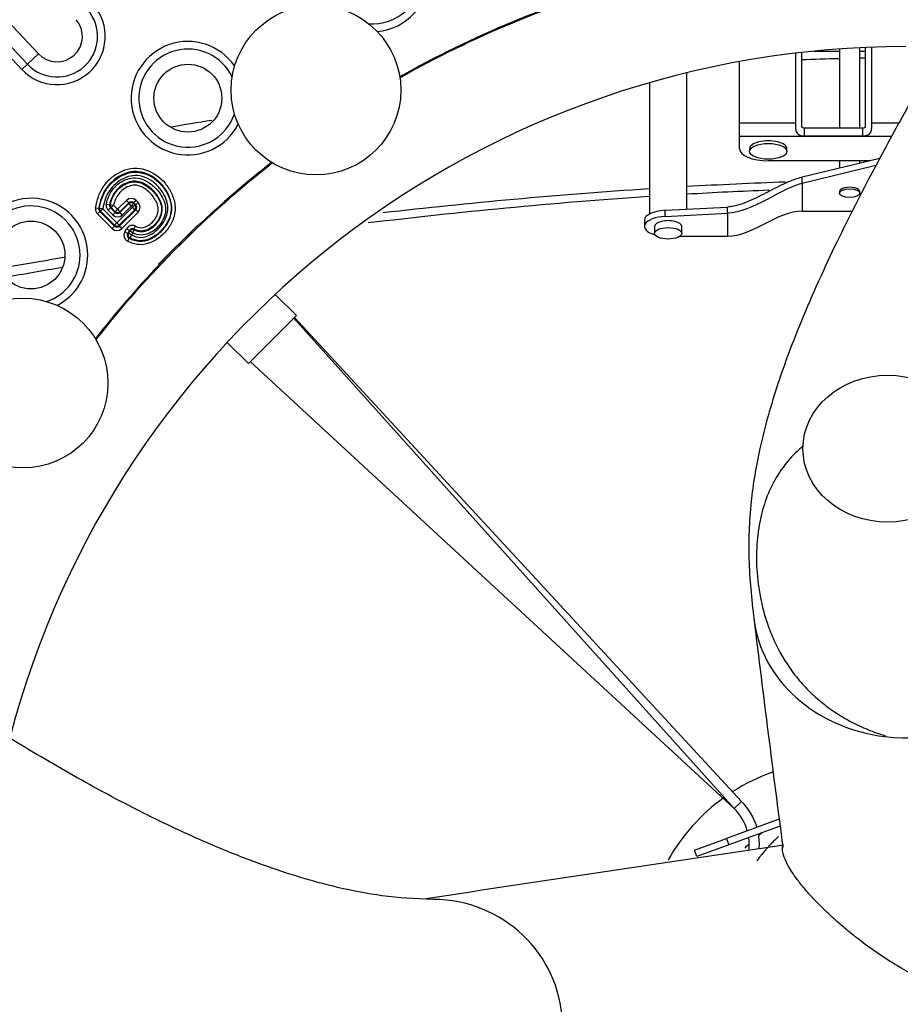
# Model space of a CAD drawing. Units: metres. Extents: x -418 to 672090, y -112332 to -41249.
# Drawn here: x 32815 to 33074, y -110059 to -109769 of the extents above; entities that cross this region are included whole.
import ezdxf
from ezdxf.lldxf.tags import DXFTag

# ---------------------------------------------------------------- set-up
doc = ezdxf.new("R2010")
doc.units = ezdxf.units.M
doc.header["$LTSCALE"] = 2
for name, color, linetype in [('GB 1010 DTS ADUR', 2, 'Continuous'), ('GB 1010 GUY', 2, 'Continuous'), ('GB 1010 RATCHET', 2, 'Continuous'), ('GB 1010 TREE', 252, 'Continuous'), ('GB 1010 TREE STRAP', 4, 'Continuous'), ('GB 1010 ULLSWATER', 5, 'Continuous'), ('GB 1012 TEXT', 7, 'Continuous')]:
    doc.layers.add(name, color=color, linetype=linetype)
tags = doc.linetypes.add('CENTER2', pattern=[28.575, 19.05, -3.175, 3.175, -3.175]).pattern_tags.tags
tags[10:11] = [DXFTag(74, 4), DXFTag(75, 0), DXFTag(340, '0'), DXFTag(46, 0.0), DXFTag(50, 0.0), DXFTag(44, 0.0), DXFTag(45, 0.0)]
tags[8:9] = [DXFTag(74, 4), DXFTag(75, 0), DXFTag(340, '0'), DXFTag(46, 0.0), DXFTag(50, 0.0), DXFTag(44, 0.0), DXFTag(45, 0.0)]
tags[6:7] = [DXFTag(74, 4), DXFTag(75, 0), DXFTag(340, '0'), DXFTag(46, 0.0), DXFTag(50, 0.0), DXFTag(44, 0.0), DXFTag(45, 0.0)]
tags[4:5] = [DXFTag(74, 4), DXFTag(75, 0), DXFTag(340, '0'), DXFTag(46, 0.0), DXFTag(50, 0.0), DXFTag(44, 0.0), DXFTag(45, 0.0)]

msp = doc.modelspace()

# ---------------------------------------------------------------- linework, layer by layer
at = {"layer": 'GB 1010 DTS ADUR', "linetype": 'Continuous'}
for p, q in [((32598.5, -109543.4), (32820.47, -109778.62)), ((32815.58, -109783.23), (32593.61, -109548.01)), ((32595.26, -109546.46), (32817.23, -109781.67)), ((32820.47, -109778.62), (32817.23, -109781.67)), ((32817.23, -109781.67), (32815.58, -109783.23)), ((32840.46, -109822.94), (32841.43, -109823.11)), ((32841.43, -109823.11), (32841.63, -109823.03)), ((32841.63, -109823.03), (32842.6, -109823.22)), ((32841.9, -109823.92), (32842.6, -109823.22)), ((32842.6, -109823.22), (32843.8, -109824.43)), ((32843.8, -109824.43), (32846.42, -109821.81)), ((32847.12, -109822.51), (32844.5, -109825.13)), ((32844.5, -109825.38), (32847.12, -109822.76)), ((32847.82, -109823.46), (32845.2, -109826.08)), ((32846.42, -109821.81), (32847.12, -109822.51)), ((32847.12, -109822.76), (32847.12, -109822.51)), ((32847.12, -109822.76), (32847.82, -109823.46)), ((32848.52, -109822.76), (32847.82, -109823.46)), ((32848.2, -109823.84), (32847.82, -109823.46)), ((32848.9, -109823.14), (32848.2, -109823.84)), ((32849.22, -109821.81), (32848.52, -109822.51)), ((32849.15, -109823.14), (32848.52, -109822.51)), ((32848.52, -109822.51), (32848.52, -109822.76)), ((32848.52, -109822.76), (32848.9, -109823.14)), ((32848.9, -109823.14), (32849.15, -109823.14)), ((32849.85, -109822.44), (32849.15, -109823.14)), ((32849.22, -109821.81), (32849.85, -109822.44)), ((32838.28, -109824.21), (32837.3, -109824.08)), ((32837.86, -109825.74), (32838.56, -109825.04)), ((32842.2, -109830.08), (32837.86, -109825.74)), ((32838.28, -109824.21), (32838.47, -109824.14)), ((32839.45, -109824.28), (32838.47, -109824.14)), ((32838.75, -109824.98), (32838.56, -109825.04)), ((32838.56, -109825.04), (32842.9, -109829.38)), ((32839.45, -109824.28), (32838.75, -109824.98)), ((32842.9, -109829.13), (32838.75, -109824.98)), ((32839.45, -109824.28), (32843.6, -109828.43)), ((32841.01, -109824.68), (32841.71, -109823.98)), ((32842.4, -109826.08), (32841.01, -109824.68)), ((32841.9, -109823.92), (32841.71, -109823.98)), ((32841.71, -109823.98), (32843.1, -109825.38)), ((32843.1, -109825.13), (32841.9, -109823.92)), ((32843.1, -109825.38), (32842.4, -109826.08)), ((32843.8, -109824.43), (32843.1, -109825.13)), ((32843.1, -109825.38), (32843.1, -109825.13)), ((32843.6, -109828.43), (32848.2, -109823.84)), ((32843.8, -109824.43), (32844.5, -109825.13)), ((32848.9, -109824.54), (32844.3, -109829.13)), ((32844.3, -109829.38), (32849.15, -109824.54)), ((32844.5, -109825.13), (32844.5, -109825.38)), ((32844.5, -109825.38), (32845.2, -109826.08)), ((32849.85, -109825.24), (32845, -109830.08)), ((32848.9, -109824.54), (32848.2, -109823.84)), ((32849.15, -109824.54), (32848.9, -109824.54)), ((32849.85, -109825.24), (32849.15, -109824.54)), ((32842.9, -109829.38), (32842.2, -109830.08)), ((32842.9, -109829.13), (32843.6, -109828.43)), ((32842.9, -109829.38), (32842.9, -109829.13)), ((32844.3, -109829.13), (32843.6, -109828.43)), ((32844.3, -109829.13), (32844.3, -109829.38)), ((32845, -109830.08), (32844.3, -109829.38)), ((32848.6, -109830.25), (32849.03, -109829.35)), ((32845.92, -109831.08), (32846.46, -109830.15)), ((32846.78, -109831.57), (32845.92, -109831.08)), ((32847.32, -109830.65), (32846.46, -109830.15)), ((32847.32, -109830.65), (32846.78, -109831.57)), ((32846.78, -109831.57), (32847.03, -109831.49)), ((32847.03, -109831.49), (32847.39, -109830.88)), ((32847.89, -109831.99), (32847.03, -109831.49)), ((32847.39, -109830.88), (32847.32, -109830.65)), ((32848.25, -109831.37), (32847.39, -109830.88)), ((32847.89, -109831.99), (32847.46, -109832.88)), ((32848.25, -109831.37), (32847.89, -109831.99)), ((32848.25, -109831.37), (32848.66, -109830.47)), ((32848.6, -109830.25), (32848.66, -109830.47)), ((32847.19, -109832.95), (32846.74, -109833.83)), ((32847.46, -109832.88), (32847.19, -109832.95)), ((33069.92, -109979.53), (33069.92, -109979.82))]:
    msp.add_line(p, q, dxfattribs=at)
for centre in [(32864.51, -109791.67), (32818.28, -109837.9)]:
    msp.add_circle(centre, 10, dxfattribs=at)
for centre, radius, start, end in [((32918.87, -109755.35), 14.46, 265.9337, 0), ((32918.87, -109755.35), 16.72, 274.896, 0), ((33076.08, -110049.47), 303.28, 105.5429, 119.4571), ((32825.93, -109773.47), 14.22, 223.3412, 41.0338), ((32825.93, -109773.47), 11.96, 223.3412, 41.0338), ((32825.93, -109773.47), 7.5, 223.3412, 41.0338), ((32864.51, -109791.67), 16.72, 34.5776, 332.604), ((32864.51, -109791.67), 14.46, 25.6154, 341.5663), ((33076.08, -110049.47), 303.28, 128.0429, 133.4885), ((32818.28, -109837.9), 16.72, 0, 235.4224), ((32818.28, -109837.9), 14.46, 0, 244.3846), ((32842.38, -109823.29), 0.968, 169.5126, 225.6733), ((32839.24, -109824.35), 0.969, 171.7287, 225.6337), ((32847.6, -109832.08), 0.962, 148.2473, 244.7588), ((32848.16, -109831.1), 0.963, 62.9136, 151.5736), ((32818.28, -109837.9), 14.46, 288.4337, 0), ((32818.28, -109837.9), 16.72, 297.396, 0), ((33076.08, -110049.47), 303.28, 136.5115, 141.9571)]:
    msp.add_arc(centre, radius, start, end, dxfattribs=at)
for centre, major_axis, ratio, start_param, end_param in [((32842.6, -109823.22), (0.292, -0.956), 0.987569, 4.230198, 5.195803), ((32847.82, -109823.26), (0, -2.04), 0.980815, 2.36588, 3.917306), ((32847.82, -109823.26), (0, -1.06), 0.944906, 2.36588, 3.917306), ((32847.82, -109823.46), (1, 0), 0.980815, 0.795083, 2.346509), ((32848.2, -109823.84), (0, -1), 0.980815, 0.795083, 2.346509), ((32848.4, -109823.84), (-1.06, 0), 0.944906, 2.36588, 3.917306), ((32848.4, -109823.84), (-2.04, 0), 0.980815, 2.36588, 3.917306), ((32839.45, -109824.28), (-0.318, 0.948), 0.987897, 1.113495, 2.028088), ((32843.8, -109824.62), (0, 2.04), 0.980815, 2.36588, 3.917306), ((32843.8, -109824.43), (1, 0), 0.980815, 3.936676, 5.488102), ((32843.8, -109824.62), (0, 1.06), 0.944906, 2.36588, 3.917306), ((32843.6, -109828.43), (-1, 0), 0.980815, 0.795083, 2.346509), ((32843.6, -109828.63), (0, 1.06), 0.944906, 2.36588, 3.917306), ((32843.6, -109828.63), (0, 2.04), 0.980815, 2.36588, 3.917306), ((32847.89, -109831.99), (-0.293, 0.956), 0.979427, 0.761026, 2.380471), ((32848.25, -109831.37), (0.953, 0.304), 0.982386, 0.840686, 2.301366)]:
    msp.add_ellipse(centre, major_axis=major_axis, ratio=ratio, start_param=start_param, end_param=end_param, dxfattribs=at)
for points in [[(32859.36, -109800.14), (32863.35, -109799.46), (32867.41, -109798.79), (32871.52, -109798.13)], [(32808.95, -109841.8), (32815.09, -109840.72), (32821.46, -109839.64), (32828.03, -109838.55)], [(32810.7, -109844.42), (32816.15, -109843.44), (32821.78, -109842.46), (32827.58, -109841.47)]]:
    msp.add_open_spline(points, degree=3, dxfattribs=at)
for points, knots in [([(32837.3, -109824.08), (32837.46, -109822.91), (32837.73, -109821.77), (32838.53, -109819.57), (32839.08, -109818.51), (32840.42, -109816.6), (32841.23, -109815.74), (32843.04, -109814.24), (32844.03, -109813.62), (32846.22, -109812.69), (32847.36, -109812.4), (32849.72, -109812.25), (32850.89, -109812.41), (32854.28, -109813.49), (32856.24, -109814.93), (32858.54, -109817.64), (32859.17, -109818.62), (32860.17, -109820.75), (32860.54, -109821.88), (32860.82, -109824.22), (32860.73, -109825.41), (32860.1, -109827.69), (32859.58, -109828.76), (32858.25, -109830.71), (32857.46, -109831.59), (32855.67, -109833.13), (32854.67, -109833.78), (32852.49, -109834.68), (32851.29, -109834.93), (32848.94, -109834.76), (32847.8, -109834.37), (32846.74, -109833.83)], [0, 0, 0, 0, 0.0625, 0.0625, 0.125, 0.125, 0.1875, 0.1875, 0.25, 0.25, 0.3125, 0.3125, 0.375, 0.375, 0.5, 0.5, 0.5625, 0.5625, 0.625, 0.625, 0.6875, 0.6875, 0.75, 0.75, 0.8125, 0.8125, 0.875, 0.875, 0.9375, 0.9375, 1, 1, 1, 1]), ([(32847.19, -109832.95), (32848.15, -109833.44), (32849.19, -109833.8), (32851.33, -109833.92), (32852.41, -109833.67), (32854.38, -109832.79), (32855.27, -109832.19), (32856.88, -109830.76), (32857.58, -109829.96), (32858.76, -109828.17), (32859.23, -109827.19), (32859.77, -109825.1), (32859.83, -109824.02), (32859.52, -109821.89), (32859.15, -109820.87), (32858.21, -109818.95), (32857.61, -109818.05), (32856.2, -109816.44), (32855.39, -109815.71), (32853.65, -109814.5), (32852.67, -109814.01), (32850.62, -109813.37), (32849.53, -109813.24), (32847.4, -109813.41), (32846.34, -109813.7), (32843.41, -109815), (32841.7, -109816.46), (32839.27, -109819.99), (32838.57, -109822.07), (32838.28, -109824.21)], [0, 0, 0, 0, 0.0625, 0.0625, 0.125, 0.125, 0.1875, 0.1875, 0.25, 0.25, 0.3125, 0.3125, 0.375, 0.375, 0.4375, 0.4375, 0.5, 0.5, 0.5625, 0.5625, 0.625, 0.625, 0.6875, 0.6875, 0.75, 0.75, 0.875, 0.875, 1, 1, 1, 1]), ([(32838.47, -109824.14), (32838.76, -109822.05), (32839.45, -109820.03), (32841.25, -109817.44), (32841.96, -109816.67), (32843.55, -109815.32), (32844.44, -109814.74), (32846.33, -109813.89), (32847.36, -109813.6), (32849.44, -109813.42), (32850.51, -109813.54), (32852.51, -109814.14), (32853.47, -109814.61), (32855.2, -109815.78), (32855.99, -109816.49), (32857.38, -109818.04), (32857.98, -109818.92), (32858.93, -109820.78), (32859.29, -109821.77), (32859.64, -109823.85), (32859.61, -109824.92), (32859.12, -109826.96), (32858.68, -109827.93), (32857.56, -109829.69), (32856.87, -109830.5), (32855.33, -109831.92), (32854.48, -109832.52), (32852.57, -109833.43), (32851.53, -109833.71), (32849.44, -109833.67), (32848.41, -109833.34), (32847.46, -109832.88)], [0, 0, 0, 0, 0.125, 0.125, 0.1875, 0.1875, 0.25, 0.25, 0.3125, 0.3125, 0.375, 0.375, 0.4375, 0.4375, 0.5, 0.5, 0.5625, 0.5625, 0.625, 0.625, 0.6875, 0.6875, 0.75, 0.75, 0.8125, 0.8125, 0.875, 0.875, 0.9375, 0.9375, 1, 1, 1, 1]), ([(32847.89, -109831.99), (32848.75, -109832.41), (32849.68, -109832.7), (32851.56, -109832.69), (32852.49, -109832.4), (32854.18, -109831.53), (32854.93, -109830.96), (32856.29, -109829.65), (32856.9, -109828.92), (32857.87, -109827.32), (32858.25, -109826.43), (32858.64, -109824.59), (32858.63, -109823.62), (32858.25, -109821.77), (32857.89, -109820.89), (32857, -109819.23), (32856.44, -109818.45), (32854.52, -109816.38), (32852.91, -109815.26), (32850.19, -109814.49), (32849.22, -109814.41), (32847.36, -109814.62), (32846.44, -109814.91), (32843.89, -109816.13), (32842.43, -109817.44), (32840.32, -109820.57), (32839.72, -109822.4), (32839.45, -109824.28)], [0, 0, 0, 0, 0.0625, 0.0625, 0.125, 0.125, 0.1875, 0.1875, 0.25, 0.25, 0.3125, 0.3125, 0.375, 0.375, 0.4375, 0.4375, 0.5, 0.5, 0.625, 0.625, 0.6875, 0.6875, 0.75, 0.75, 0.875, 0.875, 1, 1, 1, 1]), ([(32840.46, -109822.94), (32840.6, -109822.1), (32840.88, -109821.31), (32841.56, -109819.77), (32842.01, -109819.03), (32843.06, -109817.73), (32843.68, -109817.15), (32845.06, -109816.18), (32845.81, -109815.8), (32847.42, -109815.24), (32848.26, -109815.12), (32849.95, -109815.21), (32850.78, -109815.42), (32852.32, -109816.09), (32853.04, -109816.54), (32854.36, -109817.58), (32854.97, -109818.16), (32856.07, -109819.42), (32856.56, -109820.12), (32857.35, -109821.61), (32857.66, -109822.41), (32857.97, -109824.07), (32857.96, -109824.93), (32857.62, -109826.58), (32857.3, -109827.39), (32856.41, -109828.82), (32855.86, -109829.47), (32854.63, -109830.62), (32853.92, -109831.11), (32852.39, -109831.81), (32851.55, -109832.02), (32849.84, -109831.99), (32849.02, -109831.73), (32848.25, -109831.37)], [0, 0, 0, 0, 0.0625, 0.0625, 0.125, 0.125, 0.1875, 0.1875, 0.25, 0.25, 0.3125, 0.3125, 0.375, 0.375, 0.4375, 0.4375, 0.5, 0.5, 0.5625, 0.5625, 0.625, 0.625, 0.6875, 0.6875, 0.75, 0.75, 0.8125, 0.8125, 0.875, 0.875, 0.9375, 0.9375, 1, 1, 1, 1]), ([(32848.66, -109830.47), (32849.34, -109830.78), (32850.05, -109831.02), (32851.54, -109831.02), (32852.27, -109830.8), (32853.6, -109830.14), (32854.21, -109829.69), (32855.25, -109828.65), (32855.73, -109828.07), (32856.47, -109826.79), (32856.73, -109826.08), (32856.98, -109824.63), (32856.95, -109823.88), (32856.62, -109822.43), (32856.31, -109821.74), (32855.59, -109820.46), (32855.15, -109819.87), (32854.16, -109818.76), (32853.62, -109818.25), (32852.45, -109817.34), (32851.82, -109816.94), (32850.45, -109816.36), (32849.72, -109816.18), (32848.24, -109816.12), (32847.49, -109816.25), (32845.4, -109817.01), (32844.15, -109817.93), (32842.78, -109819.67), (32842.4, -109820.32), (32841.81, -109821.67), (32841.56, -109822.38), (32841.43, -109823.11)], [0, 0, 0, 0, 0.0625, 0.0625, 0.125, 0.125, 0.1875, 0.1875, 0.25, 0.25, 0.3125, 0.3125, 0.375, 0.375, 0.4375, 0.4375, 0.5, 0.5, 0.5625, 0.5625, 0.625, 0.625, 0.6875, 0.6875, 0.75, 0.75, 0.875, 0.875, 0.9375, 0.9375, 1, 1, 1, 1]), ([(32841.63, -109823.03), (32841.77, -109822.32), (32842.02, -109821.63), (32842.61, -109820.31), (32842.98, -109819.7), (32844.33, -109818.01), (32845.56, -109817.14), (32847.59, -109816.41), (32848.33, -109816.29), (32849.77, -109816.37), (32850.49, -109816.56), (32851.8, -109817.14), (32852.42, -109817.54), (32853.55, -109818.44), (32854.08, -109818.93), (32855.04, -109820.01), (32855.47, -109820.6), (32856.17, -109821.86), (32856.46, -109822.54), (32856.78, -109823.94), (32856.8, -109824.68), (32856.54, -109826.1), (32856.28, -109826.79), (32855.53, -109828.03), (32855.06, -109828.59), (32854.04, -109829.59), (32853.44, -109830.03), (32852.13, -109830.65), (32851.42, -109830.86), (32849.95, -109830.81), (32849.26, -109830.56), (32848.6, -109830.25)], [0, 0, 0, 0, 0.0625, 0.0625, 0.125, 0.125, 0.25, 0.25, 0.3125, 0.3125, 0.375, 0.375, 0.4375, 0.4375, 0.5, 0.5, 0.5625, 0.5625, 0.625, 0.625, 0.6875, 0.6875, 0.75, 0.75, 0.8125, 0.8125, 0.875, 0.875, 0.9375, 0.9375, 1, 1, 1, 1]), ([(32849.03, -109829.35), (32849.59, -109829.62), (32850.2, -109829.85), (32851.44, -109829.84), (32852.04, -109829.63), (32853.14, -109829.03), (32853.62, -109828.64), (32854.48, -109827.74), (32854.87, -109827.25), (32855.46, -109826.16), (32855.66, -109825.56), (32855.81, -109824.32), (32855.74, -109823.69), (32855.38, -109822.49), (32855.1, -109821.94), (32854.45, -109820.88), (32854.06, -109820.39), (32852.8, -109819.04), (32851.83, -109818.22), (32850.11, -109817.49), (32849.5, -109817.33), (32848.25, -109817.3), (32847.64, -109817.43), (32845.9, -109818.11), (32844.88, -109818.88), (32843.74, -109820.35), (32843.43, -109820.9), (32842.93, -109822.03), (32842.72, -109822.61), (32842.6, -109823.22)], [0, 0, 0, 0, 0.0625, 0.0625, 0.125, 0.125, 0.1875, 0.1875, 0.25, 0.25, 0.3125, 0.3125, 0.375, 0.375, 0.4375, 0.4375, 0.5, 0.5, 0.625, 0.625, 0.6875, 0.6875, 0.75, 0.75, 0.875, 0.875, 0.9375, 0.9375, 1, 1, 1, 1]), ([(32840.46, -109822.94), (32840.43, -109823.1), (32840.42, -109823.26), (32840.44, -109823.57), (32840.47, -109823.73), (32840.57, -109824.03), (32840.63, -109824.18), (32840.8, -109824.45), (32840.89, -109824.57), (32841.01, -109824.68)], [0, 0, 0, 0, 0.25, 0.25, 0.5, 0.5, 0.75, 0.75, 1, 1, 1, 1]), ([(32837.3, -109824.08), (32837.28, -109824.23), (32837.28, -109824.38), (32837.31, -109824.68), (32837.34, -109824.83), (32837.48, -109825.26), (32837.65, -109825.53), (32837.86, -109825.74)], [0, 0, 0, 0, 0.25, 0.25, 0.5, 0.5, 1, 1, 1, 1]), ([(32849.03, -109829.35), (32848.8, -109829.25), (32848.56, -109829.18), (32848.19, -109829.15), (32848.07, -109829.16), (32847.83, -109829.18), (32847.7, -109829.21), (32847.47, -109829.28), (32847.36, -109829.33), (32847.14, -109829.44), (32847.03, -109829.51), (32846.74, -109829.74), (32846.58, -109829.94), (32846.46, -109830.15)], [0, 0, 0, 0, 0.25, 0.25, 0.375, 0.375, 0.5, 0.5, 0.625, 0.625, 0.75, 0.75, 1, 1, 1, 1]), ([(32845.92, -109831.08), (32845.86, -109831.19), (32845.8, -109831.31), (32845.72, -109831.57), (32845.69, -109831.7), (32845.66, -109831.97), (32845.65, -109832.1), (32845.68, -109832.37), (32845.7, -109832.5), (32845.81, -109832.88), (32845.94, -109833.12), (32846.2, -109833.43), (32846.3, -109833.53), (32846.51, -109833.69), (32846.62, -109833.77), (32846.74, -109833.83)], [0, 0, 0, 0, 0.125, 0.125, 0.25, 0.25, 0.375, 0.375, 0.5, 0.5, 0.75, 0.75, 0.875, 0.875, 1, 1, 1, 1])]:
    msp.add_open_spline(points, degree=3, knots=knots, dxfattribs=at)
at = {"layer": 'GB 1010 GUY', "linetype": 'Continuous'}
for points in [[(33011.52, -109817.65), (33021.16, -109817.1), (33030.87, -109816.65), (33040.61, -109816.31)], [(32917.66, -109828.36), (32944.08, -109825.19), (32971.92, -109822.47), (33000.43, -109820.59)], [(32922, -109825.38), (32947.15, -109822.51), (32973.5, -109820.05), (33000.44, -109818.32)], [(33011.53, -109819.9), (33019.53, -109819.43), (33027.58, -109819.03), (33035.65, -109818.71)]]:
    msp.add_open_spline(points, degree=3, dxfattribs=at)
at = {"layer": 'GB 1010 RATCHET', "linetype": 'Continuous'}
for p, q in [((33056.53, -109777.17), (33056.53, -109800.4)), ((33062.53, -109800.4), (33062.53, -109776.81)), ((33064.23, -109800.03), (33064.23, -109776.73)), ((33066.03, -109798.98), (33066.03, -109776.66)), ((33043.53, -109778.42), (33043.53, -109798.98)), ((33045.34, -109778.21), (33045.34, -109800.03)), ((33049.04, -109777.81), (33056.53, -109777.81)), ((33062.53, -109777.81), (33064.23, -109777.81)), ((33027.03, -109798.98), (33027.03, -109780.92)), ((33011.53, -109824.38), (33011.53, -109784.21)), ((33000.53, -109787.13), (33000.53, -109825.82)), ((33027.03, -109798.98), (33043.53, -109798.98)), ((33027.03, -109802.96), (33027.03, -109798.98)), ((33046.17, -109802.79), (33046.17, -109800.4)), ((33046.17, -109800.4), (33063.4, -109800.4)), ((33063.4, -109802.79), (33063.4, -109800.4)), ((33066.03, -109798.98), (33074.07, -109798.98)), ((33027.03, -109806.56), (33027.03, -109802.96)), ((33071.87, -109802.96), (33027.03, -109802.96)), ((33046.17, -109802.79), (33063.4, -109802.79)), ((33030.03, -109806.56), (33030.03, -109807.33)), ((33041.03, -109807.33), (33041.03, -109806.56)), ((33065.62, -109810.15), (33035.53, -109810.15)), ((33068.36, -109809.49), (33045.53, -109814.97)), ((33067.27, -109811.56), (33045.53, -109816.79)), ((33056.53, -109810.15), (33056.53, -109812.33)), ((33062.53, -109810.89), (33062.53, -109810.15)), ((33045.53, -109816.79), (33045.53, -109814.97)), ((33045.53, -109816.79), (33045.53, -109824.94)), ((33056.53, -109819.21), (33056.53, -109819.67)), ((33062.53, -109819.67), (33062.53, -109819.21)), ((33005.18, -109824.71), (33023.53, -109823.76)), ((33005.18, -109826.53), (33005.18, -109824.71)), ((33005.18, -109826.53), (33023.53, -109825.57)), ((33023.53, -109825.57), (33023.53, -109823.76)), ((33023.53, -109825.57), (33023.53, -109832.42)), ((33045.53, -109824.94), (33060.3, -109824.94)), ((32999.03, -109827.65), (32999.03, -109829.46)), ((33002.03, -109829.46), (33002.03, -109831.5)), ((33010.03, -109831.5), (33010.03, -109829.46)), ((33023.53, -109832.42), (33009.39, -109832.42))]:
    msp.add_line(p, q, dxfattribs=at)
for centre, major_axis, start_param, end_param in [((33035.53, -109806.56), (5.5, 0), 0, 3.141593), ((33035.53, -109806.56), (8.5, 0), 3.141593, 4.712389), ((33059.53, -109819.21), (3, 0), 0, 3.141593), ((33006.03, -109829.46), (7, 0), 1.6929, 4.1264), ((33006.03, -109827.65), (7, 0), 1.6929, 3.141593), ((33006.03, -109829.46), (4, 0), 0, 3.141593)]:
    msp.add_ellipse(centre, major_axis=major_axis, ratio=0.422618, start_param=start_param, end_param=end_param, dxfattribs=at)
for centre, major_axis in [((33035.53, -109807.33), (5.5, 0)), ((33059.53, -109819.67), (3, 0)), ((33006.03, -109831.5), (4, 0))]:
    msp.add_ellipse(centre, major_axis=major_axis, ratio=0.422618, dxfattribs=at)
for points in [[(33045.25, -109780.28), (33048.99, -109780.15), (33052.73, -109780.04), (33056.47, -109779.95)], [(33062.49, -109779.81), (33063.06, -109779.8), (33063.63, -109779.79), (33064.2, -109779.78)], [(33045.53, -109816.79), (33039.46, -109818.25), (33030.93, -109825.19), (33023.53, -109825.57)], [(33045.53, -109824.94), (33038.15, -109824.94), (33030.92, -109832.42), (33023.53, -109832.42)]]:
    msp.add_open_spline(points, degree=3, dxfattribs=at)
for points, knots in [([(33043.53, -109798.98), (33043.53, -109799.2), (33043.53, -109799.43), (33043.54, -109799.9), (33043.54, -109800.14), (33043.56, -109800.5), (33043.57, -109800.62), (33043.6, -109800.86), (33043.62, -109800.98), (33043.67, -109801.21), (33043.69, -109801.32), (33043.76, -109801.53), (33043.81, -109801.63), (33043.96, -109801.92), (33044.08, -109802.09), (33044.4, -109802.37), (33044.58, -109802.47), (33044.99, -109802.64), (33045.21, -109802.7), (33045.68, -109802.77), (33045.92, -109802.79), (33046.17, -109802.79)], [0, 0, 0, 0, 0.125, 0.125, 0.25, 0.25, 0.3125, 0.3125, 0.375, 0.375, 0.4375, 0.4375, 0.5, 0.5, 0.625, 0.625, 0.75, 0.75, 0.875, 0.875, 1, 1, 1, 1]), ([(33045.34, -109800.03), (33045.34, -109800.07), (33045.35, -109800.11), (33045.4, -109800.17), (33045.43, -109800.2), (33045.53, -109800.27), (33045.61, -109800.31), (33045.84, -109800.38), (33046, -109800.4), (33046.17, -109800.4)], [0, 0, 0, 0, 0.125, 0.125, 0.25, 0.25, 0.5, 0.5, 1, 1, 1, 1]), ([(33063.4, -109802.79), (33063.64, -109802.79), (33063.88, -109802.77), (33064.23, -109802.72), (33064.35, -109802.69), (33064.57, -109802.63), (33064.67, -109802.6), (33064.98, -109802.48), (33065.16, -109802.37), (33065.48, -109802.09), (33065.61, -109801.92), (33065.81, -109801.54), (33065.88, -109801.32), (33065.97, -109800.87), (33066, -109800.63), (33066.03, -109800.15), (33066.03, -109799.9), (33066.03, -109799.43), (33066.03, -109799.2), (33066.03, -109798.98)], [0, 0, 0, 0, 0.125, 0.125, 0.1875, 0.1875, 0.25, 0.25, 0.375, 0.375, 0.5, 0.5, 0.625, 0.625, 0.75, 0.75, 0.875, 0.875, 1, 1, 1, 1]), ([(33063.4, -109800.4), (33063.56, -109800.4), (33063.72, -109800.38), (33063.96, -109800.31), (33064.03, -109800.27), (33064.13, -109800.2), (33064.16, -109800.17), (33064.21, -109800.11), (33064.23, -109800.07), (33064.23, -109800.03)], [0, 0, 0, 0, 0.5, 0.5, 0.75, 0.75, 0.875, 0.875, 1, 1, 1, 1]), ([(33045.53, -109814.97), (33044.66, -109815.18), (33043.75, -109815.47), (33042.59, -109815.9), (33042.35, -109815.99), (33041.89, -109816.18), (33041.66, -109816.28), (33040.97, -109816.57), (33040.51, -109816.78), (33039.15, -109817.41), (33038.25, -109817.86), (33036.47, -109818.77), (33035.59, -109819.23), (33033.82, -109820.14), (33032.94, -109820.59), (33031.15, -109821.45), (33030.25, -109821.87), (33028.4, -109822.62), (33027.46, -109822.96), (33026.02, -109823.37), (33025.53, -109823.49), (33024.54, -109823.67), (33024.03, -109823.73), (33023.53, -109823.76)], [0, 0, 0, 0, 0.125, 0.125, 0.15625, 0.15625, 0.1875, 0.1875, 0.25, 0.25, 0.375, 0.375, 0.5, 0.5, 0.625, 0.625, 0.75, 0.75, 0.875, 0.875, 0.9375, 0.9375, 1, 1, 1, 1])]:
    msp.add_open_spline(points, degree=3, knots=knots, dxfattribs=at)
at = {"layer": 'GB 1010 TREE', "linetype": 'Continuous'}
for centre, radius, start, end in [((40231.3, -109068.52), 7253.16, 186.943789, 187.478512), ((33056.08, -110044.47), 57.5, 109.6299, 122.6045), ((33056.08, -110044.47), 57.5, 125.8888, 150.5033), ((33066.08, -110049.47), 52.5, 128.0374, 129.4739), ((33076.08, -110049.47), 55, 132.9685, 137.2751), ((34832.22, -122327.86), 12445.72, 98.279122, 98.769751), ((33066.08, -110049.47), 52.5, 133.5588, 135.4728)]:
    msp.add_arc(centre, radius, start, end, dxfattribs=at)
msp.add_ellipse((33070.74, -109894.97), major_axis=(-25, 0), ratio=0.866025, dxfattribs=at)
for centre, major_axis, ratio, start_param, end_param in [((33076.08, -109941.22), (-45, 0), 0.866025, 1.433435, 3.249497), ((33076.08, -109941.22), (45, 0), 0.866025, 3.243735, 4.575028), ((32936.65, -110065.25), (38.19, 0), 0.98055, 0.036008, 1.567058)]:
    msp.add_ellipse(centre, major_axis=major_axis, ratio=ratio, start_param=start_param, end_param=end_param, dxfattribs=at)
for points, knots in [([(33185.17, -109612.29), (33176.86, -109626.27), (33163.7, -109648.4), (33143.06, -109682.55), (33125.66, -109711.17), (33111.27, -109734.95), (33099.94, -109753.9), (33090.8, -109769.43), (33082.93, -109783.05), (33074.66, -109797.73), (33065.22, -109815.11), (33054.6, -109836), (33045.34, -109856.57), (33037.87, -109876.52), (33032.92, -109894.05), (33030.02, -109911.47), (33029.48, -109928.75), (33030.56, -109938.97), (33031.34, -109945.39)], [0, 0, 0, 0, 0.112482, 0.211813, 0.297072, 0.367341, 0.422312, 0.464854, 0.504715, 0.542688, 0.594449, 0.657813, 0.726251, 0.775322, 0.83267, 0.880816, 0.936349, 1, 1, 1, 1]), ([(32936.65, -110027.81), (32931.3, -110027.61), (32923.08, -110027.22), (32909.74, -110024.67), (32897.96, -110021.51), (32886.2, -110017.62), (32872.05, -110012.1), (32854.62, -110004.16), (32835.03, -109993.89), (32816.47, -109983.09), (32801.51, -109973.76), (32790.16, -109966.36), (32780.33, -109959.79), (32768.73, -109951.81), (32753.29, -109940.87), (32733.47, -109926.29), (32709.15, -109907.74), (32680.2, -109884.84), (32646.79, -109857.59), (32607.84, -109825.04), (32582.84, -109803.9), (32567.12, -109790.58)], [0, 0, 0, 0, 0.056465, 0.102098, 0.137397, 0.171535, 0.209041, 0.260944, 0.317486, 0.367772, 0.408969, 0.435126, 0.456247, 0.484587, 0.52364, 0.573733, 0.635223, 0.708453, 0.79367, 0.890931, 1, 1, 1, 1]), ([(32547.33, -109822.38), (32563.1, -109838.79), (32588.24, -109864.86), (32627.54, -109904.97), (32661.54, -109938.51), (32691.34, -109966.66), (32716.89, -109989.61), (32739.17, -110008.53), (32759.92, -110025.14), (32779.97, -110040.1), (32800.68, -110054.24), (32817.92, -110064.96), (32827.66, -110070.15), (32830.68, -110071.76)], [0, 0, 0, 0, 0.158276, 0.299639, 0.423665, 0.530477, 0.620539, 0.696093, 0.764319, 0.835895, 0.90057, 0.973645, 1, 1, 1, 1]), ([(33045.95, -109894.06), (33044.25, -109895.45), (33042.73, -109896.96), (33039.89, -109900.33), (33038.58, -109902.23), (33035.23, -109908.22), (33033.73, -109912.6), (33032.43, -109919.96), (33032.16, -109922.53), (33032, -109927.92), (33032.1, -109930.75), (33032.76, -109936.73), (33033.32, -109939.82), (33034.62, -109944.6), (33035.14, -109946.22), (33036.33, -109949.42), (33037, -109951.02), (33039.29, -109955.74), (33041.2, -109958.84), (33044.5, -109963.09), (33045.68, -109964.45), (33048.2, -109967.04), (33049.54, -109968.28), (33052.34, -109970.6), (33053.79, -109971.67), (33056.8, -109973.68), (33058.36, -109974.61), (33061.56, -109976.3), (33063.2, -109977.05), (33066.52, -109978.42), (33068.19, -109979.05), (33069.92, -109979.53)], [0.6274277, 0.6274277, 0.6274277, 0.6274277, 0.65625, 0.65625, 0.6875, 0.6875, 0.75, 0.75, 0.78125, 0.78125, 0.8125, 0.8125, 0.84375, 0.84375, 0.859375, 0.859375, 0.875, 0.875, 0.90625, 0.90625, 0.921875, 0.921875, 0.9375, 0.9375, 0.953125, 0.953125, 0.96875, 0.96875, 0.984375, 0.984375, 1, 1, 1, 1]), ([(33083.98, -110052.81), (33080.74, -110051.38), (33077.27, -110049.59), (33071.56, -110046.15), (33069.58, -110044.88), (33065.5, -110042.07), (33063.37, -110040.51), (33060.08, -110037.92), (33058.98, -110037.03), (33056.74, -110035.14), (33055.6, -110034.15), (33053.37, -110032.12), (33052.27, -110031.08), (33050.12, -110028.94), (33049.11, -110027.9), (33047.24, -110025.85), (33046.37, -110024.85), (33044.85, -110022.99), (33044.19, -110022.12), (33042.47, -110019.74), (33041.7, -110018.46), (33040.59, -110016.32), (33040.26, -110015.48), (33039.83, -110014.11), (33039.73, -110013.57), (33039.66, -110012.57), (33039.74, -110012.2), (33039.85, -110011.97)], [0, 0, 0, 0, 0.125, 0.125, 0.1875, 0.1875, 0.25, 0.25, 0.28125, 0.28125, 0.3125, 0.3125, 0.34375, 0.34375, 0.375, 0.375, 0.40625, 0.40625, 0.4375, 0.4375, 0.5, 0.5, 0.5625, 0.5625, 0.625, 0.625, 0.7111443, 0.7111443, 0.7111443, 0.7111443])]:
    msp.add_open_spline(points, degree=3, knots=knots, dxfattribs=at)
msp.add_open_spline([(33038.52, -110009.3), (33036.2, -110011.47), (33034.06, -110013.85), (33032.14, -110016.4)], degree=3, dxfattribs=at)
at = {"layer": 'GB 1010 TREE STRAP', "linetype": 'Continuous'}
for p, q in [((32896.48, -109855.73), (32890.24, -109849.49)), ((32882.34, -109869.87), (32896.48, -109855.73)), ((32895.72, -109856.49), (33025.53, -110001.04)), ((32895.92, -109856.29), (33027.65, -109998.91)), ((32882.34, -109869.87), (32876.1, -109863.63)), ((32882.9, -109869.31), (33025.53, -110001.04)), ((33027.65, -109998.91), (33025.53, -110001.04)), ((33038.73, -110004.18), (33023.23, -110009.82)), ((33039, -110006.21), (33023.92, -110011.7)), ((33013.84, -110013.24), (33023.23, -110009.82)), ((33023.92, -110011.7), (33014.52, -110015.12)), ((33023.23, -110009.82), (33023.92, -110011.7)), ((33014.52, -110015.12), (33013.84, -110013.24))]:
    msp.add_line(p, q, dxfattribs=at)
for radius, start, end in [(17.96, 16.3439, 45), (14.96, 15.6093, 45), (17.96, 355.8278, 9.9139), (14.96, 353.246, 7.8631)]:
    msp.add_arc((33014.95, -110011.61), radius, start, end, dxfattribs=at)
at = {"layer": 'GB 1010 ULLSWATER', "linetype": 'Continuous'}
for p, q in [((32867.2, -109829.28), (32855.89, -109840.59)), ((32867.49, -109829.56), (32867.2, -109829.28)), ((32867.49, -109829.56), (32856.17, -109840.88)), ((32867.49, -109829.71), (32867.49, -109829.56)), ((32855.89, -109840.59), (32856.17, -109840.88)), ((32856.17, -109840.88), (32856.32, -109840.88))]:
    msp.add_line(p, q, dxfattribs=at)
for centre in [(32902.25, -109789.31), (32815.92, -109875.63)]:
    msp.add_circle(centre, 25, dxfattribs=at)
for radius, start, end in [(303, 105.5227, 119.4773), (273, 90, 165.3087), (303, 128.0227, 141.9773)]:
    msp.add_arc((33076.08, -110049.47), radius, start, end, dxfattribs=at)
at = {"layer": 'GB 1012 TEXT', "linetype": 'CENTER2', "const_width": 0.005}
msp.add_lwpolyline([(31076.4, -110052.81), (35076.4, -110052.81)], dxfattribs=at)

doc.saveas('drawing.dxf')
